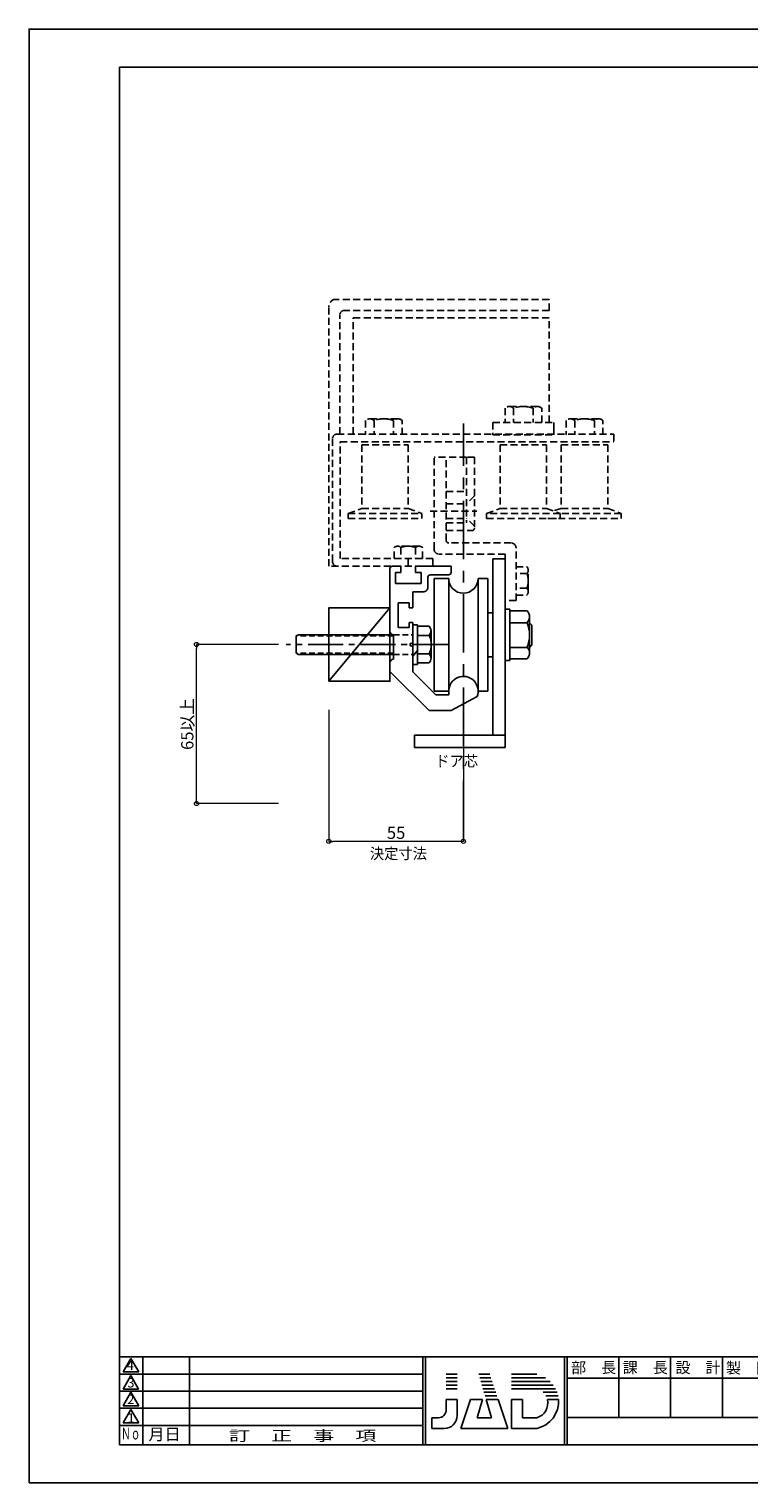
# Model space of a CAD drawing. Units: millimetres. Extents: x 1046 to 1886, y 351 to 945.
# Drawn here: x 1046 to 1340, y 351 to 945 of the extents above; entities that cross this region are included whole.
import ezdxf
from ezdxf.enums import TextEntityAlignment as Align

# ---------------------------------------------------------------- set-up
doc = ezdxf.new("R2010")
doc.units = ezdxf.units.MM
doc.header["$LTSCALE"] = 0.75
for name, pattern in [('CENTER', [50.8, 31.75, -6.35, 6.35, -6.35]), ('CENTER2', [28.575, 19.05, -3.175, 3.175, -3.175]), ('DASHED2', [9.525, 6.35, -3.175]), ('HIDDEN2', [4.7625, 3.175, -1.5875])]:
    doc.linetypes.add(name, pattern=pattern)
doc.layers.get('0').update_dxf_attribs({"lineweight": 25})
for name, color, linetype, lineweight in [('03ENGINE', 150, 'Continuous', 25), ('05SUNPO', 140, 'Continuous', 18), ('06BUN', 7, 'Continuous', 18), ('08CENTER', 252, 'CENTER', 25), ('09BOLT', 230, 'Continuous', 25), ('10zuwaku', 170, 'Continuous', 30)]:
    doc.layers.add(name, color=color, linetype=linetype, lineweight=lineweight)
doc.layers.add('10zuwaku-2', color=133, linetype='Continuous', plot=False)
doc.styles.add('JAD', font='SIMPLEX.shx', dxfattribs={"width": 0.8, "bigfont": 'extfont.shx'})
doc.styles.add('jad-Kanji', font='MS Gothic.ttf', dxfattribs={"width": 0.95})
doc.styles.add('図枠', font='MS PMincho.ttf', dxfattribs={"width": 0.9})
doc.dimstyles.new('F5jad', dxfattribs={"dimtxt": 5, "dimasz": 1.7, "dimexe": 0, "dimexo": 4, "dimgap": 1, "dimtad": 1, "dimzin": 12, "dimdsep": 46, "dimtxsty": 'jad-Kanji', "dimblk": 'ORIGIN', "dimcen": 0.09, "dimclrd": 140, "dimclre": 140, "dimclrt": 7, "dimazin": 3, "dimtfac": 1, "dimtmove": 1, "dimatfit": 1, "dimldrblk": 'OPEN30', "dimfxl": 0, "dimtolj": 1, "dimtzin": 0, "dimlwd": 18, "dimlwe": 13, "dimarcsym": 0})

# ---------------------------------------------------------------- blocks, each defined once
blk = doc.blocks.new('A$C33E44907')
at = {"layer": '10zuwaku', "lineweight": -3}
for p, q in [((0, 564), (0, 1)), ((766, 564), (0, 564)), ((766, 1), (766, 564)), ((0, 37), (766, 37)), ((4.62, 36.39), (1.46, 30.91)), ((7.79, 30.91), (4.62, 36.39)), ((9.5, 1), (9.5, 37)), ((28.52, 1), (28.52, 37)), ((123.89, 37), (123.89, 1)), ((124.89, 37), (124.89, 1)), ((181.74, 37), (181.74, 1)), ((182.74, 37), (182.74, 1)), ((203.89, 37), (203.89, 12.22)), ((225.04, 37), (225.04, 12.22)), ((246.19, 37), (246.19, 12.22)), ((267.34, 37), (267.34, 12.22)), ((288.49, 37), (288.49, 12.22)), ((309.64, 37), (309.64, 1)), ((391.7, 37), (391.7, 1)), ((528.34, 37), (528.34, 1)), ((582.86, 37), (582.86, 1)), ((123.89, 30), (0, 30)), ((1.46, 30.91), (7.79, 30.91)), ((133.39, 29.92), (137.83, 29.92)), ((146.73, 29.92), (151.16, 29.92)), ((160.04, 29.92), (170.41, 29.92)), ((4.6, 29.35), (1.43, 23.87)), ((1.43, 23.87), (7.76, 23.87)), ((7.76, 23.87), (4.6, 29.35)), ((133.39, 28.44), (137.83, 28.44)), ((133.39, 26.96), (137.83, 26.96)), ((133.39, 25.48), (137.83, 25.48)), ((133.39, 24), (137.83, 24)), ((133.39, 24), (137.83, 24)), ((147.15, 28.44), (151.65, 28.44)), ((147.57, 26.96), (152.15, 26.96)), ((147.99, 25.48), (152.64, 25.48)), ((148.41, 24), (153.13, 24)), ((160.04, 28.44), (173.99, 28.44)), ((160.04, 26.96), (175.86, 26.96)), ((160.04, 25.48), (177.14, 25.48)), ((160.04, 24), (178.04, 24)), ((182.74, 28.35), (391.7, 28.35)), ((294.64, 18.13), (299.88, 27.35)), ((123.89, 23), (0, 23)), ((4.61, 22.54), (1.45, 17.06)), ((7.78, 17.06), (4.61, 22.54)), ((133.39, 19.56), (133.39, 15.33)), ((133.39, 19.56), (137.83, 19.56)), ((137.83, 19.56), (137.83, 13)), ((143.26, 19.56), (139.31, 7.71)), ((148.2, 19.56), (143.26, 19.56)), ((145.98, 12.15), (148.2, 19.56)), ((148.83, 22.52), (153.63, 22.52)), ((149.26, 21.04), (154.12, 21.04)), ((151.9, 12.15), (149.68, 19.56)), ((149.68, 19.56), (154.61, 19.56)), ((154.61, 19.56), (158.56, 7.71)), ((160.04, 7.71), (160.04, 19.56)), ((160.04, 19.56), (164.49, 19.56)), ((164.49, 12.15), (164.49, 19.56)), ((173, 22.52), (178.67, 22.52)), ((174.14, 21.04), (179.07, 21.04)), ((174.71, 19.56), (179.27, 19.56)), ((391.7, 19), (766, 19)), ((742.65, 19), (742.65, 1)), ((123.89, 16), (0, 16)), ((1.45, 17.06), (7.78, 17.06)), ((4.61, 15.47), (1.45, 9.99)), ((7.78, 9.99), (4.61, 15.47)), ((127.47, 12.15), (130.22, 12.15)), ((127.47, 12.15), (127.47, 7.71)), ((145.98, 12.15), (151.9, 12.15)), ((164.49, 12.15), (170.41, 12.15)), ((182.74, 12.22), (309.64, 12.22)), ((742.65, 12.67), (766, 12.67)), ((123.89, 9), (0, 9)), ((1.45, 9.99), (7.78, 9.99)), ((127.47, 7.71), (132.54, 7.71)), ((139.31, 7.71), (158.56, 7.71)), ((160.04, 7.71), (170.41, 7.71)), ((0, 1), (766, 1)), ((0, 1), (763, 1))]:
    blk.add_line(p, q, dxfattribs=at)
for centre, radius, start, end in [((168.74, 18.08), 6.15, 285.70864, 13.92566), ((167.91, 18.82), 11.38, 282.68038, 3.72919), ((130.22, 15.33), 3.17, 270, 0), ((132.54, 13), 5.29, 270, 0)]:
    blk.add_arc(centre, radius, start, end, dxfattribs=at)
for s, height, style, p in [('縮\u3000尺', 4.5, '図枠', (299.21, 30.53)), ('図\u3000面\u3000名\u3000称', 4.95, '図枠', (351.54, 30.1)), ('部\u3000長', 4.5, '図枠', (193.64, 30.38)), ('課\u3000長', 4.5, '図枠', (214.72, 30.38)), ('設\u3000計', 4.5, '図枠', (236.26, 30.38)), ('製\u3000図', 4.5, '図枠', (256.89, 30.23)), ('照\u3000査', 4.5, '図枠', (278.12, 30.08)), ('1', 5.5, 'JAD', (292.52, 20.63)), ('図\u3000番', 4, '図枠', (754.69, 13.83)), ('1', 3.85, '図枠', (4.65, 10.13)), ('月日', 4.808, '図枠', (18.33, 2.98))]:
    blk.add_text(s, height=height, dxfattribs=dict(at, style=style)).set_placement(p, align=Align.CENTER)
for s, height, style, width, p in [('御受領', 4.3, '図枠', 0.9, (531.18, 31.16)), ('2', 5.5, 'JAD', 0.7, (299.96, 19.29)), ('御受領', 4.3, '図枠', 0.9, (530.93, 13.04))]:
    blk.add_text(s, height=height, dxfattribs=dict(at, style=style, width=width)).set_placement(p)
at = {"layer": '10zuwaku', "lineweight": -3, "style": '図枠'}
for s, p in [('4', (4.33, 33.07)), ('3', (4.6, 25.92)), ('2', (4.56, 19.12))]:
    blk.add_text(s, height=3.85, dxfattribs=at).set_placement(p, align=Align.MIDDLE)
for p in [(526.21, 21.03), (526.21, 3.02)]:
    blk.add_text('殿', height=4.81, dxfattribs=at).set_placement(p, align=Align.RIGHT)
for s, height, width, p in [('Ｎｏ', 4.808, 0.6, (4.53, 3.26)), ('訂\u3000正\u3000事\u3000項', 4.2, 1.5, (74.75, 2.69))]:
    blk.add_text(s, height=height, dxfattribs=dict(at, width=width)).set_placement(p, align=Align.CENTER)
blk = doc.blocks.new('A$C33D666F5')
blk.add_blockref('A$C33E44907', (0, 0))
blk = doc.blocks.new('_Origin')
at = {"color": 0, "linetype": 'ByBlock', "lineweight": -2}
blk.add_line((0, 0), (-1, 0), dxfattribs=at)
blk.add_circle((0, 0), 0.5, dxfattribs=at)
blk = doc.blocks.new('*D54')
at = {"layer": '05SUNPO', "color": 140, "lineweight": 13}
for p, q in [((1147.9, 693.11), (1114.4, 693.11)), ((1147.9, 628.11), (1114.4, 628.11))]:
    blk.add_line(p, q, dxfattribs=at)
at = {"layer": '05SUNPO', "color": 140, "lineweight": 18}
blk.add_line((1114.4, 629.81), (1114.4, 691.41), dxfattribs=at)
at = {"layer": 'Defpoints', "color": 0}
for p in [(1114.4, 693.11), (1151.9, 693.11), (1151.9, 628.11)]:
    blk.add_point(p, dxfattribs=at)
at = {"layer": '05SUNPO', "color": 140, "lineweight": 18, "xscale": 1.7, "yscale": 1.7, "zscale": 1.7}
for p, rotation in [((1114.4, 693.11), 90), ((1114.4, 628.11), 270)]:
    blk.add_blockref('_Origin', p, dxfattribs=dict(at, rotation=rotation))
at = {"layer": '05SUNPO', "color": 7, "insert": (1110.64, 660.61), "char_height": 5, "attachment_point": 5, "rotation": 90, "style": 'jad-Kanji'}
blk.add_mtext('\\A1;65以上', dxfattribs=at)
blk = doc.blocks.new('_Open30')
at = {"color": 0, "linetype": 'ByBlock', "lineweight": -2}
for p, q in [((-1, 0.27), (0, 0)), ((0, 0), (-1, -0.27)), ((0, 0), (-1, 0))]:
    blk.add_line(p, q, dxfattribs=at)
blk = doc.blocks.new('*D55')
at = {"layer": '05SUNPO', "color": 140, "lineweight": 13}
for p, q in [((1168.42, 666.41), (1168.42, 612.66)), ((1223.42, 666.41), (1223.42, 612.66))]:
    blk.add_line(p, q, dxfattribs=at)
at = {"layer": '05SUNPO', "color": 140, "lineweight": 18}
blk.add_line((1221.72, 612.66), (1170.12, 612.66), dxfattribs=at)
at = {"layer": 'Defpoints', "color": 0}
for p in [(1168.42, 670.41), (1223.42, 670.41), (1168.42, 612.66)]:
    blk.add_point(p, dxfattribs=at)
at = {"layer": '05SUNPO', "color": 140, "lineweight": 18, "xscale": 1.7, "yscale": 1.7, "zscale": 1.7, "rotation": 180}
blk.add_blockref('_Origin', (1168.42, 612.66), dxfattribs=at)
at = {"layer": '05SUNPO', "color": 140, "lineweight": 18, "xscale": 1.7, "yscale": 1.7, "zscale": 1.7}
blk.add_blockref('_Origin', (1223.42, 612.66), dxfattribs=at)
at = {"layer": '05SUNPO', "color": 7, "insert": (1195.92, 616.16), "char_height": 5, "attachment_point": 5, "style": 'jad-Kanji'}
blk.add_mtext('\\A1;55', dxfattribs=at)
blk = doc.blocks.new('A$C7A0A1132')
at = {"layer": '09BOLT'}
for p, q in [((0.6, 6.75), (0.6, 2)), ((13.8, 7.5), (2.4, 7.5)), ((4.35, 6.75), (4.35, 2)), ((11.85, 6.75), (11.85, 2)), ((15.6, 6.75), (15.6, 2)), ((16.2, 2), (0, 2)), ((0, 2), (0, 0)), ((10.5, 2), (12.7, 0)), ((10.65, 2), (12.84, 0)), ((16.2, 2), (16.2, 0)), ((16.2, 0), (0, 0))]:
    blk.add_line(p, q, dxfattribs=at)
for centre, radius, start, end in [((2.47, 4.78), 2.72, 46.34262, 133.65738), ((7.6, 0.25), 7.27, 93.94519, 116.56505), ((8.6, 0.25), 7.27, 63.43495, 86.05481), ((13.72, 4.78), 2.72, 46.34262, 133.65738)]:
    blk.add_arc(centre, radius, start, end, dxfattribs=at)

msp = doc.modelspace()

# ---------------------------------------------------------------- linework, layer by layer
at = {"layer": '03ENGINE', "color": 3, "linetype": 'DASHED2', "ltscale": 0.6}
for p, q in [((1258.416, 834.118), (1171.416, 834.118)), ((1258.416, 829.618), (1258.416, 834.118)), ((1168.416, 725.067), (1168.416, 831.118)), ((1172.916, 779.067), (1172.916, 827.618)), ((1258.416, 829.618), (1174.916, 829.618)), ((1178.416, 826.618), (1258.416, 826.618)), ((1178.416, 779.067), (1178.416, 826.618)), ((1258.416, 783.818), (1258.416, 826.618)), ((1253.666, 790.318), (1242.195, 790.318)), ((1183.416, 784.597), (1183.416, 778.818)), ((1196.666, 785.318), (1185.195, 785.318)), ((1186.916, 784.597), (1186.916, 778.818)), ((1194.916, 784.597), (1194.916, 778.818)), ((1198.416, 778.818), (1198.416, 784.597)), ((1240.416, 789.597), (1240.416, 783.818)), ((1243.916, 789.597), (1243.916, 783.818)), ((1251.916, 789.597), (1251.916, 783.818)), ((1255.416, 783.818), (1255.416, 789.597)), ((1265.416, 784.597), (1265.416, 778.818)), ((1278.666, 785.318), (1267.195, 785.318)), ((1268.916, 784.597), (1268.916, 778.818)), ((1276.916, 784.597), (1276.916, 778.818)), ((1280.416, 778.818), (1280.416, 784.597)), ((1171.916, 779.067), (1284.916, 779.067)), ((1235.416, 783.818), (1235.416, 778.818)), ((1235.416, 783.818), (1260.416, 783.818)), ((1235.416, 778.818), (1260.416, 778.818)), ((1260.416, 778.818), (1260.416, 783.818)), ((1260.416, 783.818), (1260.416, 778.818)), ((1284.916, 779.067), (1284.916, 775.867)), ((1169.916, 727.067), (1169.916, 777.067)), ((1173.116, 728.267), (1173.116, 775.867)), ((1173.116, 775.867), (1284.916, 775.867)), ((1181.916, 774.619), (1200.916, 774.619)), ((1181.916, 774.619), (1181.916, 748.618)), ((1200.916, 774.619), (1200.916, 748.618)), ((1238.416, 774.618), (1238.416, 748.618)), ((1238.416, 774.618), (1257.416, 774.618)), ((1257.416, 774.618), (1257.416, 748.618)), ((1263.416, 774.618), (1282.416, 774.618)), ((1263.416, 774.618), (1263.416, 748.618)), ((1282.416, 774.618), (1282.416, 748.618)), ((1211.416, 732.067), (1211.416, 769.618)), ((1224.716, 769.618), (1211.416, 769.618)), ((1216.416, 735.567), (1216.416, 769.618)), ((1227.916, 769.618), (1224.716, 769.618)), ((1224.716, 769.618), (1224.716, 742.818)), ((1227.916, 769.618), (1227.916, 740.618)), ((1216.416, 755.618), (1224.716, 755.618)), ((1176.416, 746.618), (1181.916, 748.618)), ((1181.916, 748.618), (1200.916, 748.618)), ((1200.916, 748.618), (1206.416, 746.618)), ((1216.416, 750.618), (1224.716, 750.618)), ((1227.916, 753.818), (1224.716, 750.618)), ((1232.916, 746.618), (1238.416, 748.618)), ((1238.416, 748.618), (1257.416, 748.618)), ((1257.416, 748.618), (1262.916, 746.618)), ((1263.416, 748.618), (1260.166, 747.618)), ((1263.416, 748.618), (1282.416, 748.618)), ((1282.416, 748.618), (1287.916, 746.618)), ((1176.416, 744.618), (1176.416, 746.618)), ((1176.416, 746.618), (1206.416, 746.618)), ((1176.416, 744.618), (1206.416, 744.618)), ((1206.416, 746.618), (1206.416, 744.618)), ((1209.839, 747.618), (1228.852, 747.618)), ((1216.416, 744.618), (1224.716, 744.618)), ((1216.416, 742.818), (1224.716, 742.818)), ((1227.916, 741.418), (1224.716, 744.618)), ((1232.916, 744.618), (1232.916, 746.618)), ((1262.916, 746.618), (1232.916, 746.618)), ((1232.916, 744.618), (1262.916, 744.618)), ((1257.916, 744.618), (1287.916, 744.618)), ((1262.916, 746.618), (1262.916, 744.618)), ((1287.916, 746.618), (1262.916, 746.618)), ((1287.916, 746.618), (1287.916, 744.618)), ((1216.416, 739.618), (1226.916, 739.618)), ((1242.916, 734.567), (1217.416, 734.567)), ((1244.916, 711.067), (1244.916, 732.567)), ((1210.916, 725.067), (1168.416, 725.067)), ((1210.916, 728.267), (1173.116, 728.267)), ((1240.416, 730.067), (1213.416, 730.067)), ((1244.916, 711.067), (1240.416, 711.067))]:
    msp.add_line(p, q, dxfattribs=at)
at = {"layer": '03ENGINE', "color": 4, "linetype": 'DASHED2', "ltscale": 0.6}
for p, q in [((1195.166, 728.267), (1195.166, 732.776)), ((1205.291, 733.267), (1196.541, 733.267)), ((1197.916, 732.776), (1197.916, 728.267)), ((1203.916, 732.741), (1203.916, 728.267)), ((1206.666, 728.267), (1206.666, 732.776)), ((1206.666, 728.267), (1195.166, 728.267)), ((1244.916, 724.817), (1249.425, 724.817)), ((1249.425, 722.067), (1244.916, 722.067)), ((1249.916, 714.692), (1249.916, 723.442)), ((1249.39, 716.067), (1244.916, 716.067)), ((1244.916, 713.317), (1249.425, 713.317))]:
    msp.add_line(p, q, dxfattribs=at)
at = {"layer": '03ENGINE', "color": 5, "linetype": 'Continuous'}
for p, q in [((1194.416, 725.067), (1197.916, 725.067)), ((1197.916, 725.067), (1197.916, 722.567)), ((1203.916, 722.567), (1203.916, 725.067)), ((1203.916, 725.067), (1218.416, 725.067)), ((1218.416, 722.567), (1218.416, 725.067)), ((1193.416, 698.567), (1193.416, 724.067)), ((1195.716, 722.567), (1197.916, 722.567)), ((1195.716, 722.567), (1195.716, 718.067)), ((1206.116, 722.567), (1203.916, 722.567)), ((1206.116, 718.067), (1206.116, 722.567)), ((1208.916, 716.567), (1208.916, 720.567)), ((1209.916, 721.567), (1217.416, 721.567)), ((1206.116, 718.067), (1195.716, 718.067)), ((1202.716, 714.567), (1202.716, 708.067)), ((1202.716, 714.567), (1206.916, 714.567)), ((1196.716, 710.067), (1196.716, 700.067)), ((1196.716, 710.067), (1201.216, 710.067)), ((1201.216, 708.067), (1201.216, 710.067)), ((1201.216, 708.067), (1202.716, 708.067)), ((1201.216, 702.067), (1202.716, 702.067)), ((1201.216, 700.067), (1201.216, 702.067)), ((1202.716, 694.067), (1202.716, 702.067)), ((1194.916, 697.067), (1194.916, 687.067)), ((1196.716, 700.067), (1201.216, 700.067)), ((1202.216, 693.567), (1201.716, 693.567)), ((1201.716, 693.567), (1201.716, 692.567)), ((1201.716, 692.567), (1202.216, 692.567)), ((1202.716, 694.067), (1202.216, 693.567)), ((1202.716, 692.067), (1202.216, 692.567)), ((1202.716, 681.959), (1202.716, 692.067)), ((1193.416, 682.067), (1209.416, 666.067)), ((1202.716, 681.959), (1212.108, 672.567)), ((1212.108, 672.567), (1217.416, 672.567)), ((1217.416, 672.567), (1217.416, 674.067)), ((1228.984, 671.831), (1218.416, 666.067)), ((1209.416, 666.067), (1218.416, 666.067))]:
    msp.add_line(p, q, dxfattribs=at)
at = {"layer": '03ENGINE', "color": 3, "linetype": 'DASHED2'}
for p, q in [((1200.916, 725.067), (1200.916, 728.267)), ((1210.916, 728.267), (1210.916, 725.067))]:
    msp.add_line(p, q, dxfattribs=at)
at = {"layer": '03ENGINE', "color": 3, "linetype": 'Continuous'}
for p, q in [((1235.416, 728.067), (1240.416, 728.067)), ((1235.416, 728.067), (1235.416, 656.067)), ((1240.416, 730.067), (1240.416, 651.067)), ((1240.416, 707.567), (1242.416, 707.567)), ((1242.416, 686.567), (1242.416, 707.567)), ((1249.521, 706.867), (1242.416, 706.867)), ((1233.416, 706.067), (1235.416, 706.067)), ((1249.521, 701.935), (1242.416, 701.935)), ((1250.416, 689.647), (1250.416, 704.467)), ((1250.416, 701.935), (1251.416, 700.935)), ((1251.416, 700.935), (1251.416, 692.935)), ((1249.521, 691.935), (1242.416, 691.935)), ((1250.416, 691.935), (1251.416, 692.935)), ((1233.416, 688.067), (1235.416, 688.067)), ((1240.416, 686.567), (1242.416, 686.567)), ((1242.416, 687.267), (1249.521, 687.267)), ((1203.416, 651.067), (1203.416, 656.067)), ((1240.416, 656.067), (1203.416, 656.067)), ((1240.416, 651.067), (1203.416, 651.067))]:
    msp.add_line(p, q, dxfattribs=at)
at = {"layer": '03ENGINE', "color": 1, "linetype": 'Continuous'}
for p, q in [((1211.416, 720.067), (1217.416, 720.067)), ((1211.416, 674.067), (1211.416, 720.067)), ((1217.416, 720.067), (1217.416, 674.067)), ((1233.416, 720.067), (1229.416, 720.067)), ((1229.416, 720.067), (1229.416, 674.067)), ((1233.416, 720.067), (1233.416, 674.067)), ((1217.416, 674.067), (1211.416, 674.067)), ((1229.416, 674.067), (1233.416, 674.067))]:
    msp.add_line(p, q, dxfattribs=at)
at = {"layer": '03ENGINE'}
msp.add_line((1168.416, 678.067), (1193.416, 708.067), dxfattribs=at)
at = {"layer": '03ENGINE', "color": 5}
msp.add_line((1193.416, 685.567), (1193.416, 682.067), dxfattribs=at)
at = {"layer": '03ENGINE'}
msp.add_lwpolyline([(1168.416, 678.067), (1193.416, 678.067), (1193.416, 708.067), (1168.416, 708.067)], close=True, dxfattribs=at)
at = {"layer": '03ENGINE', "color": 3, "linetype": 'DASHED2', "ltscale": 0.6}
for centre, radius, start, end in [((1171.416, 831.118), 3, 90.00002, 180.000001), ((1174.916, 827.618), 2, 90.00002, 180.000001), ((1242.166, 787.836), 2.483, 45.178677, 134.822737), ((1247.916, 778.872), 11.446, 69.545541, 110.454499), ((1253.666, 787.836), 2.483, 45.178677, 134.822737), ((1185.166, 782.836), 2.483, 45.178677, 134.822737), ((1190.916, 773.872), 11.446, 69.545541, 110.454499), ((1196.666, 782.836), 2.483, 45.178677, 134.822737), ((1267.166, 782.836), 2.483, 45.178677, 134.822737), ((1272.916, 773.872), 11.446, 69.545541, 110.454499), ((1278.666, 782.836), 2.483, 45.178677, 134.822737), ((1171.916, 777.067), 2, 90.00002, 180.000001), ((1213.416, 732.067), 2, 180.000001, 269.942687), ((1217.416, 735.567), 1, 180.000001, 269.942687), ((1242.916, 732.567), 2, 359.999981, 90.00002), ((1171.916, 727.067), 2, 180.000001, 269.999982)]:
    msp.add_arc(centre, radius, start, end, dxfattribs=at)
at = {"layer": '03ENGINE', "color": 4, "linetype": 'DASHED2', "ltscale": 0.6}
for centre, radius, start, end in [((1226.916, 740.618), 1, 269.999982, 0.000021), ((1196.541, 731.095), 2.171, 50.714309, 129.285272), ((1200.866, 724.157), 9.11, 70.439241, 108.894736), ((1205.291, 731.061), 2.171, 50.714309, 129.285272), ((1247.744, 723.442), 2.171, 320.714271, 39.285291), ((1240.806, 719.117), 9.11, 340.439259, 18.894697), ((1247.709, 714.692), 2.171, 320.714271, 39.285291)]:
    msp.add_arc(centre, radius, start, end, dxfattribs=at)
at = {"layer": '03ENGINE', "color": 5, "linetype": 'Continuous'}
for centre, radius, start, end in [((1194.416, 724.067), 1, 90.00002, 180.000001), ((1209.916, 720.567), 1, 90.00002, 180.000001), ((1217.416, 722.567), 1, 269.999982, 0.000021), ((1206.916, 716.567), 2, 269.999982, 0.000021), ((1194.916, 698.567), 1.5, 180.000001, 269.999982), ((1194.916, 685.567), 1.5, 90.00002, 180.000001), ((1223.416, 674.067), 6, 338.123078, 179.999887)]:
    msp.add_arc(centre, radius, start, end, dxfattribs=at)
at = {"layer": '03ENGINE', "color": 1, "linetype": 'Continuous'}
msp.add_arc((1223.416, 720.067), 6, 180.000001, 359.942725, dxfattribs=at)
at = {"layer": '03ENGINE', "color": 3, "linetype": 'Continuous'}
for centre, radius, start, end in [((1246.75, 704.467), 3.666, 319.099962, 40.900745), ((1236.009, 696.936), 14.407, 339.691951, 20.306236), ((1246.75, 689.667), 3.666, 319.099962, 40.900745)]:
    msp.add_arc(centre, radius, start, end, dxfattribs=at)
at = {"layer": '08CENTER'}
msp.add_line((1223.416, 613.659), (1223.416, 783.376), dxfattribs=at)
at = {"layer": '09BOLT'}
for p, q in [((1155.06, 696.567), (1156.06, 697.067)), ((1155.06, 689.567), (1155.06, 696.567)), ((1194.916, 697.067), (1156.06, 697.067)), ((1155.06, 689.567), (1156.06, 689.067)), ((1194.916, 689.067), (1156.06, 689.067))]:
    msp.add_line(p, q, dxfattribs=at)
at = {"layer": '09BOLT', "linetype": 'HIDDEN2'}
for p, q in [((1194.916, 696.567), (1155.06, 696.567)), ((1194.916, 697.067), (1202.716, 697.067)), ((1194.916, 689.567), (1155.06, 689.567)), ((1194.916, 689.067), (1202.716, 689.067))]:
    msp.add_line(p, q, dxfattribs=at)
at = {"layer": '09BOLT', "color": 252, "linetype": 'CENTER2'}
msp.add_line((1217.103, 693.067), (1150.99, 693.067), dxfattribs=at)
at = {"layer": '10zuwaku-2'}
msp.add_lwpolyline([(1046.006, 350.537), (1886.006, 350.537), (1886.006, 944.537), (1046.006, 944.537)], close=True, dxfattribs=at)

# ---------------------------------------------------------------- block references
msp.add_blockref('A$C33D666F5', (1083.006, 365.038))
at = {"layer": '09BOLT', "rotation": 270}
msp.add_blockref('A$C7A0A1132', (1202.716, 701.167), dxfattribs=at)

# ---------------------------------------------------------------- texts
at = {"layer": '06BUN', "style": 'jad-Kanji', "width": 0.95}
for s, p in [('ドア芯', (1211.929, 643.232)), ('決定寸法', (1185.207, 605.456))]:
    msp.add_text(s, height=4.5, dxfattribs=at).set_placement(p)

# ---------------------------------------------------------------- dimensions: what is measured, and where the dimension line sits
at = {"layer": '05SUNPO'}
dim = msp.add_linear_dim(base=(1114.397, 693.113), p1=(1151.9, 628.113), p2=(1151.9, 693.113), angle=90, text='65以上', dimstyle='F5jad', dxfattribs=at)
dim.commit()
dim.dimension.update_dxf_attribs({"geometry": '*D54', "text_midpoint": (1110.643, 660.613)})
dim = msp.add_linear_dim(base=(1168.416, 612.664), p1=(1223.416, 670.407), p2=(1168.416, 670.407), dimstyle='F5jad', dxfattribs=at)
dim.commit()
dim.dimension.update_dxf_attribs({"geometry": '*D55', "text_midpoint": (1195.916, 616.164)})

doc.saveas('drawing.dxf')
